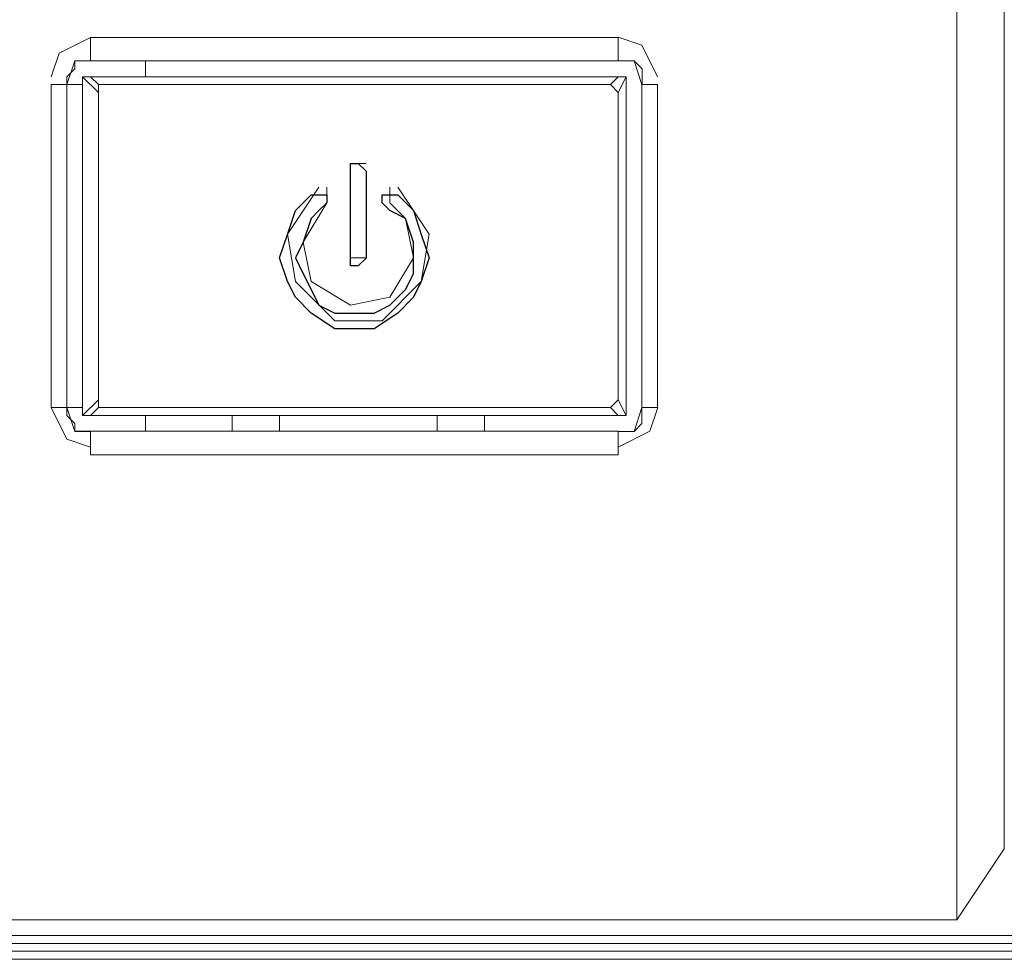
# Model space of a CAD drawing. Units: millimetres. Extents: x -595 to -300, y -423 to -24.
# Drawn here: x -487 to -484, y -113 to -110 of the extents above; entities that cross this region are included whole.
import ezdxf

# ---------------------------------------------------------------- set-up
doc = ezdxf.new("R2010")
doc.units = ezdxf.units.MM
doc.header["$MEASUREMENT"] = 0
doc.layers.add('BE1-FRANCESE', color=7, linetype='Continuous')

msp = doc.modelspace()

# ---------------------------------------------------------------- linework, layer by layer
at = {"layer": 'BE1-FRANCESE', "lineweight": 15}
for points, knots in [([(-484.1774, -107.7477), (-484.1774, -107.7477), (-484.1774, -112.7346), (-484.1774, -112.7346), (-484.1774, -112.7346), (-484.1774, -112.7346), (-492.6261, -112.7346), (-492.6261, -112.7346)], [0, 0, 0, 0, 0.5, 0.5, 0.5, 0.5, 1, 1, 1, 1]), ([(-486.5726, -110.2957), (-486.5726, -110.2957), (-486.6597, -110.3391), (-486.6597, -110.3391), (-486.6597, -110.3391), (-486.6597, -110.3391), (-486.6816, -110.4047), (-486.6816, -110.4047)], [0, 0, 0, 0, 0.5, 0.5, 0.5, 0.5, 1, 1, 1, 1]), ([(-485.0049, -110.4045), (-485.0049, -110.4045), (-485.0483, -110.3174), (-485.0483, -110.3174), (-485.0483, -110.3174), (-485.0483, -110.3174), (-485.1139, -110.2955), (-485.1139, -110.2955)], [0, 0, 0, 0, 0.5, 0.5, 0.5, 0.5, 1, 1, 1, 1]), ([(-486.5726, -110.3608), (-486.5726, -110.3608), (-486.6163, -110.3608), (-486.6163, -110.3608), (-486.6163, -110.3608), (-486.6163, -110.3608), (-486.6382, -110.4264), (-486.6382, -110.4264)], [0, 0, 0, 0, 0.5, 0.5, 0.5, 0.5, 1, 1, 1, 1]), ([(-486.638, -110.4263), (-486.638, -110.4263), (-486.638, -110.4044), (-486.638, -110.4044), (-486.638, -110.4044), (-486.638, -110.4044), (-486.6162, -110.3829), (-486.6162, -110.3829), (-486.6162, -110.3829), (-486.6162, -110.3829), (-486.6162, -110.3606), (-486.6162, -110.3606), (-486.6162, -110.3606), (-486.6162, -110.3606), (-486.5943, -110.3606), (-486.5943, -110.3606), (-486.5943, -110.3606), (-486.5943, -110.3606), (-486.5724, -110.3606), (-486.5724, -110.3606)], [0, 0, 0, 0, 0.2, 0.2, 0.2, 0.2, 0.4, 0.4, 0.4, 0.4, 0.6, 0.6, 0.6, 0.6, 0.8, 0.8, 0.8, 0.8, 1, 1, 1, 1]), ([(-485.0919, -110.3608), (-485.0919, -110.3608), (-485.07, -110.3608), (-485.07, -110.3608), (-485.07, -110.3608), (-485.07, -110.3608), (-485.0481, -110.383), (-485.0481, -110.383), (-485.0481, -110.383), (-485.0481, -110.383), (-485.0481, -110.4045), (-485.0481, -110.4045), (-485.0481, -110.4045), (-485.0481, -110.4045), (-485.0481, -110.4264), (-485.0481, -110.4264)], [0, 0, 0, 0, 0.25, 0.25, 0.25, 0.25, 0.5, 0.5, 0.5, 0.5, 0.75, 0.75, 0.75, 0.75, 1, 1, 1, 1]), ([(-486.5945, -110.4263), (-486.5945, -110.4263), (-486.6382, -110.4263), (-486.6382, -110.4263), (-486.6382, -110.4263), (-486.6382, -110.4263), (-486.5945, -110.4263), (-486.5945, -110.4263)], [0, 0, 0, 0, 0.5, 0.5, 0.5, 0.5, 1, 1, 1, 1]), ([(-485.0919, -110.4045), (-485.0919, -110.4045), (-485.0919, -110.4045), (-485.0919, -110.4045), (-485.0919, -110.4045), (-485.0919, -110.4045), (-485.1138, -110.4045), (-485.1138, -110.4045)], [0, 0, 0, 0, 0.5, 0.5, 0.5, 0.5, 1, 1, 1, 1]), ([(-485.0919, -110.4045), (-485.0919, -110.4045), (-485.0919, -110.4045), (-485.0919, -110.4045), (-485.0919, -110.4045), (-485.0919, -110.4045), (-485.1138, -110.4045), (-485.1138, -110.4045)], [0, 0, 0, 0, 0.5, 0.5, 0.5, 0.5, 1, 1, 1, 1]), ([(-485.9411, -110.7094), (-485.9411, -110.7094), (-486.0282, -110.84), (-486.0282, -110.84), (-486.0282, -110.84), (-486.0282, -110.84), (-486.0064, -110.9705), (-486.0064, -110.9705), (-486.0064, -110.9705), (-486.0064, -110.9705), (-485.8973, -111.0795), (-485.8973, -111.0795), (-485.8973, -111.0795), (-485.8973, -111.0795), (-485.7668, -111.0795), (-485.7668, -111.0795), (-485.7668, -111.0795), (-485.7668, -111.0795), (-485.6582, -110.9705), (-485.6582, -110.9705), (-485.6582, -110.9705), (-485.6582, -110.9705), (-485.6363, -110.84), (-485.6363, -110.84), (-485.6363, -110.84), (-485.6363, -110.84), (-485.7234, -110.7094), (-485.7234, -110.7094)], [0, 0, 0, 0, 0.142857, 0.142857, 0.142857, 0.142857, 0.285714, 0.285714, 0.285714, 0.285714, 0.428571, 0.428571, 0.428571, 0.428571, 0.571429, 0.571429, 0.571429, 0.571429, 0.714286, 0.714286, 0.714286, 0.714286, 0.857143, 0.857143, 0.857143, 0.857143, 1, 1, 1, 1]), ([(-485.9194, -110.7528), (-485.9194, -110.7528), (-485.9847, -110.8618), (-485.9847, -110.8618), (-485.9847, -110.8618), (-485.9847, -110.8618), (-485.9631, -110.9705), (-485.9631, -110.9705), (-485.9631, -110.9705), (-485.9631, -110.9705), (-485.8541, -111.0361), (-485.8541, -111.0361), (-485.8541, -111.0361), (-485.8541, -111.0361), (-485.7451, -111.0139), (-485.7451, -111.0139), (-485.7451, -111.0139), (-485.7451, -111.0139), (-485.6799, -110.9052), (-485.6799, -110.9052), (-485.6799, -110.9052), (-485.6799, -110.9052), (-485.7017, -110.7962), (-485.7017, -110.7962), (-485.7017, -110.7962), (-485.7017, -110.7962), (-485.7451, -110.7528), (-485.7451, -110.7528)], [0, 0, 0, 0, 0.142857, 0.142857, 0.142857, 0.142857, 0.285714, 0.285714, 0.285714, 0.285714, 0.428571, 0.428571, 0.428571, 0.428571, 0.571429, 0.571429, 0.571429, 0.571429, 0.714286, 0.714286, 0.714286, 0.714286, 0.857143, 0.857143, 0.857143, 0.857143, 1, 1, 1, 1]), ([(-486.6815, -111.3189), (-486.6815, -111.3189), (-486.6381, -111.406), (-486.6381, -111.406), (-486.6381, -111.406), (-486.6381, -111.406), (-486.5725, -111.4279), (-486.5725, -111.4279)], [0, 0, 0, 0, 0.5, 0.5, 0.5, 0.5, 1, 1, 1, 1]), ([(-486.5945, -111.3844), (-486.5945, -111.3844), (-486.6163, -111.3844), (-486.6163, -111.3844), (-486.6163, -111.3844), (-486.6163, -111.3844), (-486.6163, -111.3625), (-486.6163, -111.3625), (-486.6163, -111.3625), (-486.6163, -111.3625), (-486.6382, -111.3406), (-486.6382, -111.3406), (-486.6382, -111.3406), (-486.6382, -111.3406), (-486.6382, -111.3188), (-486.6382, -111.3188)], [0, 0, 0, 0, 0.25, 0.25, 0.25, 0.25, 0.5, 0.5, 0.5, 0.5, 0.75, 0.75, 0.75, 0.75, 1, 1, 1, 1]), ([(-486.638, -111.3189), (-486.638, -111.3189), (-486.6162, -111.3845), (-486.6162, -111.3845), (-486.6162, -111.3845), (-486.6162, -111.3845), (-486.5724, -111.3845), (-486.5724, -111.3845)], [0, 0, 0, 0, 0.5, 0.5, 0.5, 0.5, 1, 1, 1, 1]), ([(-485.0483, -111.3189), (-485.0483, -111.3189), (-485.0483, -111.3407), (-485.0483, -111.3407), (-485.0483, -111.3407), (-485.0483, -111.3407), (-485.0483, -111.3626), (-485.0483, -111.3626), (-485.0483, -111.3626), (-485.0483, -111.3626), (-485.0702, -111.3845), (-485.0702, -111.3845), (-485.0702, -111.3845), (-485.0702, -111.3845), (-485.0921, -111.3845), (-485.0921, -111.3845), (-485.0921, -111.3845), (-485.0921, -111.3845), (-485.1139, -111.3845), (-485.1139, -111.3845), (-485.1139, -111.3845), (-485.1139, -111.3845), (-485.0702, -111.3845), (-485.0702, -111.3845), (-485.0702, -111.3845), (-485.0702, -111.3845), (-485.0483, -111.3189), (-485.0483, -111.3189)], [0, 0, 0, 0, 0.142857, 0.142857, 0.142857, 0.142857, 0.285714, 0.285714, 0.285714, 0.285714, 0.428571, 0.428571, 0.428571, 0.428571, 0.571429, 0.571429, 0.571429, 0.571429, 0.714286, 0.714286, 0.714286, 0.714286, 0.857143, 0.857143, 0.857143, 0.857143, 1, 1, 1, 1]), ([(-485.1138, -111.4277), (-485.1138, -111.4277), (-485.0266, -111.3843), (-485.0266, -111.3843), (-485.0266, -111.3843), (-485.0266, -111.3843), (-485.0048, -111.3187), (-485.0048, -111.3187)], [0, 0, 0, 0, 0.5, 0.5, 0.5, 0.5, 1, 1, 1, 1]), ([(-486.5945, -111.3406), (-486.5945, -111.3406), (-486.5945, -111.3406), (-486.5945, -111.3406), (-486.5945, -111.3406), (-486.5945, -111.3406), (-486.5726, -111.3406), (-486.5726, -111.3406)], [0, 0, 0, 0, 0.5, 0.5, 0.5, 0.5, 1, 1, 1, 1]), ([(-486.5945, -111.3406), (-486.5945, -111.3406), (-486.5945, -111.3406), (-486.5945, -111.3406), (-486.5945, -111.3406), (-486.5945, -111.3406), (-486.5726, -111.3406), (-486.5726, -111.3406)], [0, 0, 0, 0, 0.5, 0.5, 0.5, 0.5, 1, 1, 1, 1]), ([(-486.05, -111.3844), (-486.05, -111.3844), (-486.05, -111.3406), (-486.05, -111.3406), (-486.05, -111.3406), (-486.05, -111.3406), (-486.05, -111.3844), (-486.05, -111.3844)], [0, 0, 0, 0, 0.5, 0.5, 0.5, 0.5, 1, 1, 1, 1]), ([(-496.4368, -112.7779), (-496.4368, -112.7779), (-496.1754, -112.7779), (-496.1754, -112.7779), (-496.1754, -112.7779), (-496.1754, -112.7779), (-495.9143, -112.7779), (-495.9143, -112.7779), (-495.9143, -112.7779), (-495.9143, -112.7779), (-481.1724, -112.7779), (-481.1724, -112.7779)], [0, 0, 0, 0, 0.333333, 0.333333, 0.333333, 0.333333, 0.666667, 0.666667, 0.666667, 0.666667, 1, 1, 1, 1])]:
    msp.add_open_spline(points, degree=3, knots=knots, dxfattribs=at)
for points in [[(-484.0466, -112.5384), (-484.0466, -112.5384), (-484.0466, -107.9654), (-484.0466, -107.9654)], [(-486.5726, -110.3608), (-486.5726, -110.3608), (-486.5726, -110.2955), (-486.5726, -110.2955)], [(-485.1138, -110.2957), (-485.1138, -110.2957), (-486.5725, -110.2957), (-486.5725, -110.2957)], [(-485.1138, -110.3608), (-485.1138, -110.3608), (-485.1138, -110.2955), (-485.1138, -110.2955)], [(-486.5726, -110.3608), (-486.5726, -110.3608), (-485.1139, -110.3608), (-485.1139, -110.3608)], [(-485.1138, -110.3608), (-485.1138, -110.3608), (-486.5725, -110.3608), (-486.5725, -110.3608)], [(-486.4203, -110.4045), (-486.4203, -110.4045), (-486.4203, -110.3608), (-486.4203, -110.3608)], [(-485.0702, -110.3608), (-485.0702, -110.3608), (-485.1139, -110.3608), (-485.1139, -110.3608)], [(-485.0919, -110.3608), (-485.0919, -110.3608), (-485.1138, -110.3608), (-485.1138, -110.3608)], [(-485.0702, -110.3608), (-485.0702, -110.3608), (-485.0483, -110.4264), (-485.0483, -110.4264)], [(-486.6815, -110.4263), (-486.6815, -110.4263), (-486.6815, -111.3188), (-486.6815, -111.3188)], [(-486.638, -110.4263), (-486.638, -110.4263), (-486.6814, -110.4263), (-486.6814, -110.4263)], [(-486.638, -110.4263), (-486.638, -110.4263), (-486.638, -110.4263), (-486.638, -110.4263)], [(-486.638, -111.3189), (-486.638, -111.3189), (-486.638, -110.4263), (-486.638, -110.4263)], [(-486.638, -111.3189), (-486.638, -111.3189), (-486.638, -110.4263), (-486.638, -110.4263)], [(-486.5945, -110.4263), (-486.5945, -110.4263), (-486.5945, -110.4044), (-486.5945, -110.4044)], [(-486.5945, -110.4045), (-486.5945, -110.4045), (-486.5507, -110.4479), (-486.5507, -110.4479)], [(-486.5945, -110.4045), (-486.5945, -110.4045), (-486.5726, -110.4045), (-486.5726, -110.4045)], [(-486.5945, -110.4045), (-486.5945, -110.4045), (-486.5945, -110.4045), (-486.5945, -110.4045)], [(-486.5945, -110.4045), (-486.5945, -110.4045), (-486.5726, -110.4045), (-486.5726, -110.4045)], [(-486.5945, -110.4045), (-486.5945, -110.4045), (-486.5945, -110.4045), (-486.5945, -110.4045)], [(-486.5945, -110.4045), (-486.5945, -110.4045), (-486.5945, -111.3405), (-486.5945, -111.3405)], [(-486.5945, -110.4263), (-486.5945, -110.4263), (-486.5945, -111.3188), (-486.5945, -111.3188)], [(-486.5509, -110.4263), (-486.5509, -110.4263), (-486.5728, -110.4044), (-486.5728, -110.4044)], [(-486.5726, -110.4045), (-486.5726, -110.4045), (-485.1139, -110.4045), (-485.1139, -110.4045)], [(-485.1138, -110.4045), (-485.1138, -110.4045), (-486.5725, -110.4045), (-486.5725, -110.4045)], [(-486.5509, -110.4263), (-486.5509, -110.4263), (-486.5509, -110.4481), (-486.5509, -110.4481)], [(-486.5509, -110.4263), (-486.5509, -110.4263), (-486.5509, -110.4263), (-486.5509, -110.4263)], [(-485.1355, -110.4263), (-485.1355, -110.4263), (-486.5508, -110.4263), (-486.5508, -110.4263)], [(-485.1138, -110.4045), (-485.1138, -110.4045), (-485.1356, -110.4264), (-485.1356, -110.4264)], [(-485.1355, -110.4263), (-485.1355, -110.4263), (-485.1355, -110.4263), (-485.1355, -110.4263)], [(-485.1355, -110.4263), (-485.1355, -110.4263), (-485.1136, -110.4481), (-485.1136, -110.4481)], [(-485.0919, -110.4045), (-485.0919, -110.4045), (-485.1138, -110.4479), (-485.1138, -110.4479)], [(-485.0919, -111.3406), (-485.0919, -111.3406), (-485.0919, -110.4047), (-485.0919, -110.4047)], [(-485.0919, -111.3406), (-485.0919, -111.3406), (-485.0919, -110.4047), (-485.0919, -110.4047)], [(-485.0483, -110.4263), (-485.0483, -110.4263), (-485.0049, -110.4263), (-485.0049, -110.4263)], [(-485.0483, -110.4263), (-485.0483, -110.4263), (-485.0483, -111.3188), (-485.0483, -111.3188)], [(-485.0483, -110.4263), (-485.0483, -110.4263), (-485.0483, -111.3188), (-485.0483, -111.3188)], [(-485.0049, -110.4263), (-485.0049, -110.4263), (-485.0049, -111.3188), (-485.0049, -111.3188)], [(-486.5509, -110.448), (-486.5509, -110.448), (-486.5509, -111.2971), (-486.5509, -111.2971)], [(-485.1138, -111.2972), (-485.1138, -111.2972), (-485.1138, -110.448), (-485.1138, -110.448)], [(-485.8105, -110.644), (-485.8105, -110.644), (-485.8543, -110.644), (-485.8543, -110.644)], [(-485.8541, -110.9052), (-485.8541, -110.9052), (-485.8541, -110.6656), (-485.8541, -110.6656)], [(-485.8105, -110.6657), (-485.8105, -110.6657), (-485.8105, -110.9053), (-485.8105, -110.9053)], [(-485.9194, -110.7528), (-485.9194, -110.7528), (-485.9194, -110.7094), (-485.9194, -110.7094)], [(-485.7453, -110.7094), (-485.7453, -110.7094), (-485.7453, -110.7528), (-485.7453, -110.7528)], [(-485.8541, -110.9052), (-485.8541, -110.9052), (-485.8104, -110.9052), (-485.8104, -110.9052)], [(-486.5945, -111.3406), (-486.5945, -111.3406), (-486.5507, -111.2972), (-486.5507, -111.2972)], [(-486.5509, -111.3189), (-486.5509, -111.3189), (-486.5509, -111.297), (-486.5509, -111.297)], [(-485.1138, -111.2972), (-485.1138, -111.2972), (-485.1356, -111.319), (-485.1356, -111.319)], [(-485.1138, -111.2972), (-485.1138, -111.2972), (-485.0919, -111.3406), (-485.0919, -111.3406)], [(-486.6815, -111.3189), (-486.6815, -111.3189), (-486.6381, -111.3189), (-486.6381, -111.3189)], [(-486.638, -111.3189), (-486.638, -111.3189), (-486.5943, -111.3189), (-486.5943, -111.3189)], [(-486.638, -111.3189), (-486.638, -111.3189), (-486.5943, -111.3189), (-486.5943, -111.3189)], [(-486.638, -111.3189), (-486.638, -111.3189), (-486.638, -111.3189), (-486.638, -111.3189)], [(-486.5945, -111.3189), (-486.5945, -111.3189), (-486.5945, -111.3407), (-486.5945, -111.3407)], [(-486.5509, -111.3189), (-486.5509, -111.3189), (-486.5728, -111.3407), (-486.5728, -111.3407)], [(-486.5509, -111.3189), (-486.5509, -111.3189), (-486.5509, -111.3189), (-486.5509, -111.3189)], [(-485.1355, -111.3189), (-485.1355, -111.3189), (-486.5508, -111.3189), (-486.5508, -111.3189)], [(-485.1138, -111.3406), (-485.1138, -111.3406), (-485.1356, -111.3187), (-485.1356, -111.3187)], [(-485.0483, -111.3189), (-485.0483, -111.3189), (-485.0049, -111.3189), (-485.0049, -111.3189)], [(-486.5726, -111.3406), (-486.5726, -111.3406), (-485.1139, -111.3406), (-485.1139, -111.3406)], [(-485.1138, -111.3406), (-485.1138, -111.3406), (-486.5725, -111.3406), (-486.5725, -111.3406)], [(-486.4203, -111.3844), (-486.4203, -111.3844), (-486.4203, -111.3406), (-486.4203, -111.3406)], [(-486.1807, -111.3406), (-486.1807, -111.3406), (-486.1807, -111.3843), (-486.1807, -111.3843)], [(-486.1807, -111.3844), (-486.1807, -111.3844), (-486.1807, -111.3406), (-486.1807, -111.3406)], [(-485.6145, -111.3844), (-485.6145, -111.3844), (-485.6145, -111.3406), (-485.6145, -111.3406)], [(-485.6145, -111.3406), (-485.6145, -111.3406), (-485.6145, -111.3843), (-485.6145, -111.3843)], [(-485.4839, -111.3406), (-485.4839, -111.3406), (-485.4839, -111.3843), (-485.4839, -111.3843)], [(-485.4839, -111.3406), (-485.4839, -111.3406), (-485.4839, -111.3843), (-485.4839, -111.3843)], [(-485.0919, -111.3406), (-485.0919, -111.3406), (-485.1138, -111.3406), (-485.1138, -111.3406)], [(-485.0919, -111.3406), (-485.0919, -111.3406), (-485.0919, -111.3406), (-485.0919, -111.3406)], [(-486.5945, -111.3844), (-486.5945, -111.3844), (-486.5726, -111.3844), (-486.5726, -111.3844)], [(-486.5726, -111.3844), (-486.5726, -111.3844), (-485.1139, -111.3844), (-485.1139, -111.3844)], [(-486.5726, -111.3844), (-486.5726, -111.3844), (-485.1139, -111.3844), (-485.1139, -111.3844)], [(-486.5726, -111.3844), (-486.5726, -111.3844), (-486.5726, -111.4496), (-486.5726, -111.4496)], [(-485.1138, -111.3844), (-485.1138, -111.3844), (-485.1138, -111.4496), (-485.1138, -111.4496)], [(-486.5726, -111.4494), (-486.5726, -111.4494), (-485.1139, -111.4494), (-485.1139, -111.4494)], [(-484.0466, -112.5384), (-484.0466, -112.5384), (-484.1775, -112.7346), (-484.1775, -112.7346)], [(-495.9142, -112.7996), (-495.9142, -112.7996), (-481.1723, -112.7996), (-481.1723, -112.7996)], [(-480.3668, -112.8213), (-480.3668, -112.8213), (-496.4369, -112.8213), (-496.4369, -112.8213)], [(-496.4368, -112.8213), (-496.4368, -112.8213), (-480.3667, -112.8213), (-480.3667, -112.8213)], [(-496.4585, -112.8433), (-496.4585, -112.8433), (-480.3669, -112.8433), (-480.3669, -112.8433)], [(-496.4368, -112.8433), (-496.4368, -112.8433), (-480.3667, -112.8433), (-480.3667, -112.8433)]]:
    msp.add_open_spline(points, degree=3, dxfattribs=at)
at = {"layer": 'BE1-FRANCESE'}
for points, knots in [([(-485.8542, -110.6439), (-485.8542, -110.6439), (-485.8542, -110.6654), (-485.8542, -110.6654), (-485.8542, -110.6654), (-485.8542, -110.6654), (-485.8542, -110.9056), (-485.8542, -110.9056), (-485.8542, -110.9056), (-485.8542, -110.9056), (-485.8542, -110.9275), (-485.8542, -110.9275), (-485.8542, -110.9275), (-485.8542, -110.9275), (-485.8324, -110.9275), (-485.8324, -110.9275), (-485.8324, -110.9275), (-485.8324, -110.9275), (-485.8108, -110.9056), (-485.8108, -110.9056), (-485.8108, -110.9056), (-485.8108, -110.9056), (-485.8108, -110.6654), (-485.8108, -110.6654), (-485.8108, -110.6654), (-485.8108, -110.6654), (-485.8324, -110.6439), (-485.8324, -110.6439), (-485.8324, -110.6439), (-485.8324, -110.6439), (-485.8542, -110.6439), (-485.8542, -110.6439)], [0, 0, 0, 0, 0.125, 0.125, 0.125, 0.125, 0.25, 0.25, 0.25, 0.25, 0.375, 0.375, 0.375, 0.375, 0.5, 0.5, 0.5, 0.5, 0.625, 0.625, 0.625, 0.625, 0.75, 0.75, 0.75, 0.75, 0.875, 0.875, 0.875, 0.875, 1, 1, 1, 1]), ([(-485.9411, -110.7311), (-485.9411, -110.7311), (-485.963, -110.7311), (-485.963, -110.7311), (-485.963, -110.7311), (-485.963, -110.7311), (-486.0064, -110.7745), (-486.0064, -110.7745), (-486.0064, -110.7745), (-486.0064, -110.7745), (-486.0282, -110.8401), (-486.0282, -110.8401), (-486.0282, -110.8401), (-486.0282, -110.8401), (-486.0501, -110.9051), (-486.0501, -110.9051), (-486.0501, -110.9051), (-486.0501, -110.9051), (-486.0282, -110.9707), (-486.0282, -110.9707), (-486.0282, -110.9707), (-486.0282, -110.9707), (-486.0064, -111.0141), (-486.0064, -111.0141), (-486.0064, -111.0141), (-486.0064, -111.0141), (-485.963, -111.0578), (-485.963, -111.0578), (-485.963, -111.0578), (-485.963, -111.0578), (-485.8973, -111.1012), (-485.8973, -111.1012), (-485.8973, -111.1012), (-485.8973, -111.1012), (-485.8321, -111.1012), (-485.8321, -111.1012), (-485.8321, -111.1012), (-485.8321, -111.1012), (-485.7887, -111.1012), (-485.7887, -111.1012), (-485.7887, -111.1012), (-485.7887, -111.1012), (-485.7234, -111.0578), (-485.7234, -111.0578), (-485.7234, -111.0578), (-485.7234, -111.0578), (-485.6797, -111.0141), (-485.6797, -111.0141), (-485.6797, -111.0141), (-485.6797, -111.0141), (-485.6582, -110.9707), (-485.6582, -110.9707), (-485.6582, -110.9707), (-485.6582, -110.9707), (-485.6363, -110.9051), (-485.6363, -110.9051), (-485.6363, -110.9051), (-485.6363, -110.9051), (-485.6582, -110.8401), (-485.6582, -110.8401), (-485.6582, -110.8401), (-485.6582, -110.8401), (-485.6797, -110.7745), (-485.6797, -110.7745), (-485.6797, -110.7745), (-485.6797, -110.7745), (-485.7234, -110.7311), (-485.7234, -110.7311), (-485.7234, -110.7311), (-485.7234, -110.7311), (-485.7453, -110.7311), (-485.7453, -110.7311), (-485.7453, -110.7311), (-485.7453, -110.7311), (-485.7668, -110.7311), (-485.7668, -110.7311), (-485.7668, -110.7311), (-485.7668, -110.7311), (-485.7668, -110.753), (-485.7668, -110.753), (-485.7668, -110.753), (-485.7668, -110.753), (-485.7453, -110.7745), (-485.7453, -110.7745), (-485.7453, -110.7745), (-485.7453, -110.7745), (-485.7016, -110.7964), (-485.7016, -110.7964), (-485.7016, -110.7964), (-485.7016, -110.7964), (-485.6797, -110.8617), (-485.6797, -110.8617), (-485.6797, -110.8617), (-485.6797, -110.8617), (-485.6797, -110.9051), (-485.6797, -110.9051), (-485.6797, -110.9051), (-485.6797, -110.9051), (-485.6797, -110.9488), (-485.6797, -110.9488), (-485.6797, -110.9488), (-485.6797, -110.9488), (-485.7016, -110.9922), (-485.7016, -110.9922), (-485.7016, -110.9922), (-485.7016, -110.9922), (-485.7453, -111.0359), (-485.7453, -111.0359), (-485.7453, -111.0359), (-485.7453, -111.0359), (-485.7887, -111.0578), (-485.7887, -111.0578), (-485.7887, -111.0578), (-485.7887, -111.0578), (-485.8321, -111.0578), (-485.8321, -111.0578), (-485.8321, -111.0578), (-485.8321, -111.0578), (-485.8973, -111.0578), (-485.8973, -111.0578), (-485.8973, -111.0578), (-485.8973, -111.0578), (-485.9411, -111.0359), (-485.9411, -111.0359), (-485.9411, -111.0359), (-485.9411, -111.0359), (-485.963, -110.9922), (-485.963, -110.9922), (-485.963, -110.9922), (-485.963, -110.9922), (-485.9848, -110.9488), (-485.9848, -110.9488), (-485.9848, -110.9488), (-485.9848, -110.9488), (-486.0064, -110.9051), (-486.0064, -110.9051), (-486.0064, -110.9051), (-486.0064, -110.9051), (-485.9848, -110.8617), (-485.9848, -110.8617), (-485.9848, -110.8617), (-485.9848, -110.8617), (-485.963, -110.7964), (-485.963, -110.7964), (-485.963, -110.7964), (-485.963, -110.7964), (-485.9411, -110.7745), (-485.9411, -110.7745), (-485.9411, -110.7745), (-485.9411, -110.7745), (-485.9192, -110.753), (-485.9192, -110.753), (-485.9192, -110.753), (-485.9192, -110.753), (-485.9192, -110.7311), (-485.9192, -110.7311), (-485.9192, -110.7311), (-485.9192, -110.7311), (-485.9411, -110.7311), (-485.9411, -110.7311)], [0, 0, 0, 0, 0.025, 0.025, 0.025, 0.025, 0.05, 0.05, 0.05, 0.05, 0.075, 0.075, 0.075, 0.075, 0.1, 0.1, 0.1, 0.1, 0.125, 0.125, 0.125, 0.125, 0.15, 0.15, 0.15, 0.15, 0.175, 0.175, 0.175, 0.175, 0.2, 0.2, 0.2, 0.2, 0.225, 0.225, 0.225, 0.225, 0.25, 0.25, 0.25, 0.25, 0.275, 0.275, 0.275, 0.275, 0.3, 0.3, 0.3, 0.3, 0.325, 0.325, 0.325, 0.325, 0.35, 0.35, 0.35, 0.35, 0.375, 0.375, 0.375, 0.375, 0.4, 0.4, 0.4, 0.4, 0.425, 0.425, 0.425, 0.425, 0.45, 0.45, 0.45, 0.45, 0.475, 0.475, 0.475, 0.475, 0.5, 0.5, 0.5, 0.5, 0.525, 0.525, 0.525, 0.525, 0.55, 0.55, 0.55, 0.55, 0.575, 0.575, 0.575, 0.575, 0.6, 0.6, 0.6, 0.6, 0.625, 0.625, 0.625, 0.625, 0.65, 0.65, 0.65, 0.65, 0.675, 0.675, 0.675, 0.675, 0.7, 0.7, 0.7, 0.7, 0.725, 0.725, 0.725, 0.725, 0.75, 0.75, 0.75, 0.75, 0.775, 0.775, 0.775, 0.775, 0.8, 0.8, 0.8, 0.8, 0.825, 0.825, 0.825, 0.825, 0.85, 0.85, 0.85, 0.85, 0.875, 0.875, 0.875, 0.875, 0.9, 0.9, 0.9, 0.9, 0.925, 0.925, 0.925, 0.925, 0.95, 0.95, 0.95, 0.95, 0.975, 0.975, 0.975, 0.975, 1, 1, 1, 1])]:
    msp.add_open_spline(points, degree=3, knots=knots, dxfattribs=at)

doc.saveas('drawing.dxf')
